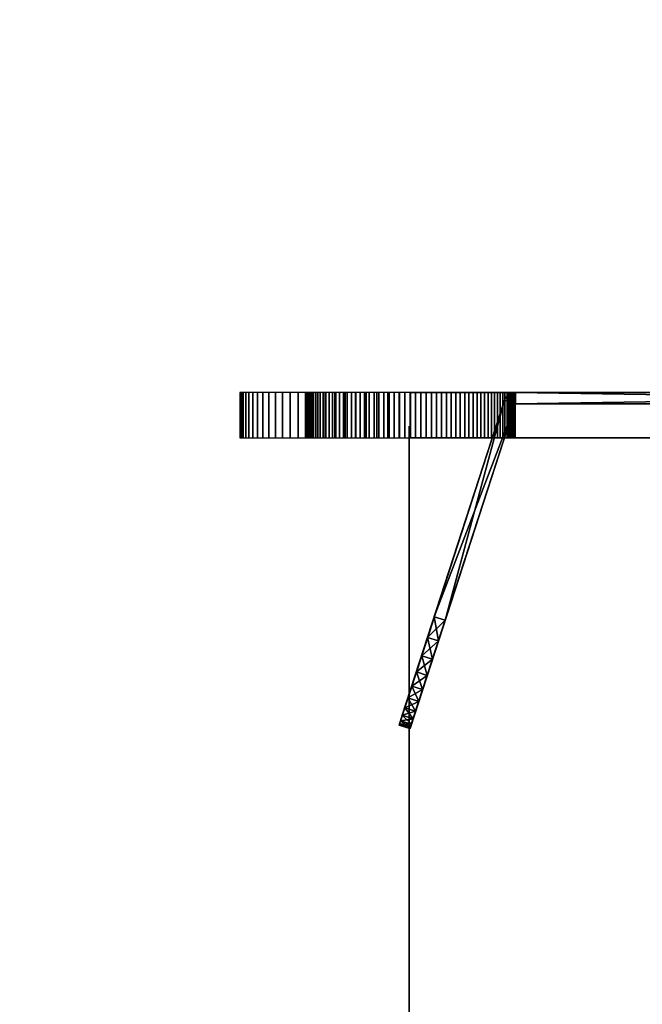
# Model space of a CAD drawing. Units: millimetres. Extents: x 315185 to 3665675, y -261112 to 1423530.
# Drawn here: x 1345436 to 1400166, y 1235115 to 1321625 of the extents above; entities that cross this region are included whole.
import ezdxf

# ---------------------------------------------------------------- set-up
doc = ezdxf.new("R2010")
doc.units = ezdxf.units.MM
doc.layers.add('9', color=9, linetype='Continuous')

msp = doc.modelspace()

# ---------------------------------------------------------------- linework, layer by layer
at = {"layer": '9', "elevation": 0}
for points in [[(1364830, 1284879), (1364924, 1284879), (1364924, 1288877), (1364830, 1288877), (1364798, 1288877), (1364798, 1284879)], [(1364830, 1284879), (1364924, 1284879), (1364924, 1288877), (1364830, 1288877), (1364798, 1288877), (1364798, 1284879)], [(1364924, 1284879), (1365082, 1284879), (1365082, 1288877), (1364924, 1288877), (1364830, 1288877), (1364830, 1284879)], [(1364924, 1284879), (1365082, 1284879), (1365082, 1288877), (1364924, 1288877), (1364830, 1288877), (1364830, 1284879)], [(1365082, 1284879), (1365304, 1284879), (1365304, 1288877), (1365082, 1288877), (1364924, 1288877), (1364924, 1284879)], [(1365082, 1284879), (1365304, 1284879), (1365304, 1288877), (1365082, 1288877), (1364924, 1288877), (1364924, 1284879)], [(1365304, 1284879), (1365583, 1284879), (1365583, 1288877), (1365304, 1288877), (1365082, 1288877), (1365082, 1284879)], [(1365304, 1284879), (1365583, 1284879), (1365583, 1288877), (1365304, 1288877), (1365082, 1288877), (1365082, 1284879)], [(1365583, 1284879), (1365930, 1284879), (1365930, 1288877), (1365583, 1288877), (1365304, 1288877), (1365304, 1284879)], [(1365583, 1284879), (1365930, 1284879), (1365930, 1288877), (1365583, 1288877), (1365304, 1288877), (1365304, 1284879)], [(1365930, 1284879), (1366336, 1284879), (1366336, 1288877), (1365930, 1288877), (1365583, 1288877), (1365583, 1284879)], [(1365930, 1284879), (1366336, 1284879), (1366336, 1288877), (1365930, 1288877), (1365583, 1288877), (1365583, 1284879)], [(1366336, 1284879), (1366810, 1284879), (1366810, 1288877), (1366336, 1288877), (1365930, 1288877), (1365930, 1284879)], [(1366336, 1284879), (1366810, 1284879), (1366810, 1288877), (1366336, 1288877), (1365930, 1288877), (1365930, 1284879)], [(1366810, 1284879), (1367337, 1284879), (1367337, 1288877), (1366810, 1288877), (1366336, 1288877), (1366336, 1284879)], [(1366810, 1284879), (1367337, 1284879), (1367337, 1288877), (1366810, 1288877), (1366336, 1288877), (1366336, 1284879)], [(1367337, 1284879), (1367916, 1284879), (1367916, 1288877), (1367337, 1288877), (1366810, 1288877), (1366810, 1284879)], [(1367337, 1284879), (1367916, 1284879), (1367916, 1288877), (1367337, 1288877), (1366810, 1288877), (1366810, 1284879)], [(1367916, 1284879), (1368543, 1284879), (1368543, 1288877), (1367916, 1288877), (1367337, 1288877), (1367337, 1284879)], [(1367916, 1284879), (1368543, 1284879), (1368543, 1288877), (1367916, 1288877), (1367337, 1288877), (1367337, 1284879)], [(1368543, 1284879), (1369212, 1284879), (1369212, 1288877), (1368543, 1288877), (1367916, 1288877), (1367916, 1284879)], [(1368543, 1284879), (1369212, 1284879), (1369212, 1288877), (1368543, 1288877), (1367916, 1288877), (1367916, 1284879)], [(1369212, 1284879), (1369929, 1284879), (1369929, 1288877), (1369212, 1288877), (1368543, 1288877), (1368543, 1284879)], [(1369212, 1284879), (1369929, 1284879), (1369929, 1288877), (1369212, 1288877), (1368543, 1288877), (1368543, 1284879)], [(1369929, 1284879), (1370682, 1284879), (1370682, 1288877), (1369929, 1288877), (1369212, 1288877), (1369212, 1284879)], [(1369929, 1284879), (1370682, 1284879), (1370682, 1288877), (1369929, 1288877), (1369212, 1288877), (1369212, 1284879)], [(1370682, 1284879), (1371472, 1284879), (1371472, 1288877), (1370682, 1288877), (1369929, 1288877), (1369929, 1284879)], [(1370682, 1284879), (1371472, 1284879), (1371472, 1288877), (1370682, 1288877), (1369929, 1288877), (1369929, 1284879)], [(1370533, 1284876), (1370568, 1284876), (1370568, 1288876), (1370533, 1288876), (1370520, 1288876), (1370520, 1284876)], [(1370533, 1284876), (1370568, 1284876), (1370568, 1288876), (1370533, 1288876), (1370520, 1288876), (1370520, 1284876)], [(1370568, 1284876), (1370627, 1284876), (1370627, 1288876), (1370568, 1288876), (1370533, 1288876), (1370533, 1284876)], [(1370568, 1284876), (1370627, 1284876), (1370627, 1288876), (1370568, 1288876), (1370533, 1288876), (1370533, 1284876)], [(1370627, 1284876), (1370708, 1284876), (1370708, 1288876), (1370627, 1288876), (1370568, 1288876), (1370568, 1284876)], [(1370627, 1284876), (1370708, 1284876), (1370708, 1288876), (1370627, 1288876), (1370568, 1288876), (1370568, 1284876)], [(1370708, 1284876), (1370812, 1284876), (1370812, 1288876), (1370708, 1288876), (1370627, 1288876), (1370627, 1284876)], [(1370708, 1284876), (1370812, 1284876), (1370812, 1288876), (1370708, 1288876), (1370627, 1288876), (1370627, 1284876)], [(1371472, 1284879), (1372294, 1284879), (1372294, 1288877), (1371472, 1288877), (1370682, 1288877), (1370682, 1284879)], [(1371472, 1284879), (1372294, 1284879), (1372294, 1288877), (1371472, 1288877), (1370682, 1288877), (1370682, 1284879)], [(1370812, 1284876), (1370937, 1284876), (1370937, 1288876), (1370812, 1288876), (1370708, 1288876), (1370708, 1284876)], [(1370812, 1284876), (1370937, 1284876), (1370937, 1288876), (1370812, 1288876), (1370708, 1288876), (1370708, 1284876)], [(1370937, 1284876), (1371082, 1284876), (1371082, 1288876), (1370937, 1288876), (1370812, 1288876), (1370812, 1284876)], [(1370937, 1284876), (1371082, 1284876), (1371082, 1288876), (1370937, 1288876), (1370812, 1288876), (1370812, 1284876)], [(1371082, 1284876), (1371247, 1284876), (1371247, 1288876), (1371082, 1288876), (1370937, 1288876), (1370937, 1284876)], [(1371082, 1284876), (1371247, 1284876), (1371247, 1288876), (1371082, 1288876), (1370937, 1288876), (1370937, 1284876)], [(1371247, 1284876), (1371433, 1284876), (1371433, 1288876), (1371247, 1288876), (1371082, 1288876), (1371082, 1284876)], [(1371247, 1284876), (1371433, 1284876), (1371433, 1288876), (1371247, 1288876), (1371082, 1288876), (1371082, 1284876)], [(1371433, 1284876), (1371637, 1284876), (1371637, 1288876), (1371433, 1288876), (1371247, 1288876), (1371247, 1284876)], [(1371433, 1284876), (1371637, 1284876), (1371637, 1288876), (1371433, 1288876), (1371247, 1288876), (1371247, 1284876)], [(1371637, 1284876), (1371860, 1284876), (1371860, 1288876), (1371637, 1288876), (1371433, 1288876), (1371433, 1284876)], [(1371637, 1284876), (1371860, 1284876), (1371860, 1288876), (1371637, 1288876), (1371433, 1288876), (1371433, 1284876)], [(1372294, 1284879), (1373152, 1284879), (1373152, 1288877), (1372294, 1288877), (1371472, 1288877), (1371472, 1284879)], [(1372294, 1284879), (1373152, 1284879), (1373152, 1288877), (1372294, 1288877), (1371472, 1288877), (1371472, 1284879)], [(1371860, 1284876), (1372101, 1284876), (1372101, 1288876), (1371860, 1288876), (1371637, 1288876), (1371637, 1284876)], [(1371860, 1284876), (1372101, 1284876), (1372101, 1288876), (1371860, 1288876), (1371637, 1288876), (1371637, 1284876)], [(1372101, 1284876), (1372357, 1284876), (1372357, 1288876), (1372101, 1288876), (1371860, 1288876), (1371860, 1284876)], [(1372101, 1284876), (1372357, 1284876), (1372357, 1288876), (1372101, 1288876), (1371860, 1288876), (1371860, 1284876)], [(1372357, 1284876), (1372632, 1284876), (1372632, 1288876), (1372357, 1288876), (1372101, 1288876), (1372101, 1284876)], [(1372357, 1284876), (1372632, 1284876), (1372632, 1288876), (1372357, 1288876), (1372101, 1288876), (1372101, 1284876)], [(1373152, 1284879), (1374037, 1284879), (1374037, 1288877), (1373152, 1288877), (1372294, 1288877), (1372294, 1284879)], [(1373152, 1284879), (1374037, 1284879), (1374037, 1288877), (1373152, 1288877), (1372294, 1288877), (1372294, 1284879)], [(1372632, 1284876), (1372923, 1284876), (1372923, 1288876), (1372632, 1288876), (1372357, 1288876), (1372357, 1284876)], [(1372632, 1284876), (1372923, 1284876), (1372923, 1288876), (1372632, 1288876), (1372357, 1288876), (1372357, 1284876)], [(1372923, 1284876), (1373230, 1284876), (1373230, 1288876), (1372923, 1288876), (1372632, 1288876), (1372632, 1284876)], [(1372923, 1284876), (1373230, 1284876), (1373230, 1288876), (1372923, 1288876), (1372632, 1288876), (1372632, 1284876)], [(1373230, 1284876), (1373551, 1284876), (1373551, 1288876), (1373230, 1288876), (1372923, 1288876), (1372923, 1284876)], [(1373230, 1284876), (1373551, 1284876), (1373551, 1288876), (1373230, 1288876), (1372923, 1288876), (1372923, 1284876)], [(1374037, 1284879), (1374943, 1284879), (1374943, 1288877), (1374037, 1288877), (1373152, 1288877), (1373152, 1284879)], [(1374037, 1284879), (1374943, 1284879), (1374943, 1288877), (1374037, 1288877), (1373152, 1288877), (1373152, 1284879)], [(1373551, 1284876), (1373887, 1284876), (1373887, 1288876), (1373551, 1288876), (1373230, 1288876), (1373230, 1284876)], [(1373551, 1284876), (1373887, 1284876), (1373887, 1288876), (1373551, 1288876), (1373230, 1288876), (1373230, 1284876)], [(1373887, 1284876), (1374235, 1284876), (1374235, 1288876), (1373887, 1288876), (1373551, 1288876), (1373551, 1284876)], [(1373887, 1284876), (1374235, 1284876), (1374235, 1288876), (1373887, 1288876), (1373551, 1288876), (1373551, 1284876)], [(1374235, 1284876), (1374598, 1284876), (1374598, 1288876), (1374235, 1288876), (1373887, 1288876), (1373887, 1284876)], [(1374235, 1284876), (1374598, 1284876), (1374598, 1288876), (1374235, 1288876), (1373887, 1288876), (1373887, 1284876)], [(1374943, 1284879), (1375881, 1284879), (1375881, 1288877), (1374943, 1288877), (1374037, 1288877), (1374037, 1284879)], [(1374943, 1284879), (1375881, 1284879), (1375881, 1288877), (1374943, 1288877), (1374037, 1288877), (1374037, 1284879)], [(1374598, 1284876), (1374973, 1284876), (1374973, 1288876), (1374598, 1288876), (1374235, 1288876), (1374235, 1284876)], [(1374598, 1284876), (1374973, 1284876), (1374973, 1288876), (1374598, 1288876), (1374235, 1288876), (1374235, 1284876)], [(1374973, 1284876), (1375360, 1284876), (1375360, 1288876), (1374973, 1288876), (1374598, 1288876), (1374598, 1284876)], [(1374973, 1284876), (1375360, 1284876), (1375360, 1288876), (1374973, 1288876), (1374598, 1288876), (1374598, 1284876)], [(1375881, 1284879), (1376834, 1284879), (1376834, 1288877), (1375881, 1288877), (1374943, 1288877), (1374943, 1284879)], [(1375881, 1284879), (1376834, 1284879), (1376834, 1288877), (1375881, 1288877), (1374943, 1288877), (1374943, 1284879)], [(1375360, 1284876), (1375758, 1284876), (1375758, 1288876), (1375360, 1288876), (1374973, 1288876), (1374973, 1284876)], [(1375360, 1284876), (1375758, 1284876), (1375758, 1288876), (1375360, 1288876), (1374973, 1288876), (1374973, 1284876)], [(1375758, 1284876), (1376168, 1284876), (1376168, 1288876), (1375758, 1288876), (1375360, 1288876), (1375360, 1284876)], [(1375758, 1284876), (1376168, 1284876), (1376168, 1288876), (1375758, 1288876), (1375360, 1288876), (1375360, 1284876)], [(1376168, 1284876), (1376588, 1284876), (1376588, 1288876), (1376168, 1288876), (1375758, 1288876), (1375758, 1284876)], [(1376168, 1284876), (1376588, 1284876), (1376588, 1288876), (1376168, 1288876), (1375758, 1288876), (1375758, 1284876)], [(1376834, 1284879), (1377804, 1284879), (1377804, 1288877), (1376834, 1288877), (1375881, 1288877), (1375881, 1284879)], [(1376834, 1284879), (1377804, 1284879), (1377804, 1288877), (1376834, 1288877), (1375881, 1288877), (1375881, 1284879)], [(1376588, 1284876), (1377016, 1284876), (1377016, 1288876), (1376588, 1288876), (1376168, 1288876), (1376168, 1284876)], [(1376588, 1284876), (1377016, 1284876), (1377016, 1288876), (1376588, 1288876), (1376168, 1288876), (1376168, 1284876)], [(1377016, 1284876), (1377455, 1284876), (1377455, 1288876), (1377016, 1288876), (1376588, 1288876), (1376588, 1284876)], [(1377016, 1284876), (1377455, 1284876), (1377455, 1288876), (1377016, 1288876), (1376588, 1288876), (1376588, 1284876)], [(1377804, 1284879), (1378789, 1284879), (1378789, 1288877), (1377804, 1288877), (1376834, 1288877), (1376834, 1284879)], [(1377804, 1284879), (1378789, 1284879), (1378789, 1288877), (1377804, 1288877), (1376834, 1288877), (1376834, 1284879)], [(1377455, 1284876), (1377902, 1284876), (1377902, 1288876), (1377455, 1288876), (1377016, 1288876), (1377016, 1284876)], [(1377455, 1284876), (1377902, 1284876), (1377902, 1288876), (1377455, 1288876), (1377016, 1288876), (1377016, 1284876)], [(1377902, 1284876), (1378358, 1284876), (1378358, 1288876), (1377902, 1288876), (1377455, 1288876), (1377455, 1284876)], [(1377902, 1284876), (1378358, 1284876), (1378358, 1288876), (1377902, 1288876), (1377455, 1288876), (1377455, 1284876)], [(1378789, 1284879), (1379790, 1284879), (1379790, 1288877), (1378789, 1288877), (1377804, 1288877), (1377804, 1284879)], [(1378789, 1284879), (1379790, 1284879), (1379790, 1288877), (1378789, 1288877), (1377804, 1288877), (1377804, 1284879)], [(1378358, 1284876), (1378820, 1284876), (1378820, 1288876), (1378358, 1288876), (1377902, 1288876), (1377902, 1284876)], [(1378358, 1284876), (1378820, 1284876), (1378820, 1288876), (1378358, 1288876), (1377902, 1288876), (1377902, 1284876)], [(1378820, 1284876), (1379289, 1284876), (1379289, 1288876), (1378820, 1288876), (1378358, 1288876), (1378358, 1284876)], [(1378820, 1284876), (1379289, 1284876), (1379289, 1288876), (1378820, 1288876), (1378358, 1288876), (1378358, 1284876)], [(1379790, 1284879), (1463234, 1284879), (1463234, 1288877), (1379790, 1288877), (1378789, 1288877), (1378789, 1284879)], [(1379790, 1284879), (1463234, 1284879), (1463234, 1288877), (1379790, 1288877), (1378789, 1288877), (1378789, 1284879)], [(1379289, 1284876), (1379764, 1284876), (1379764, 1288876), (1379289, 1288876), (1378820, 1288876), (1378820, 1284876)], [(1379289, 1284876), (1379764, 1284876), (1379764, 1288876), (1379289, 1288876), (1378820, 1288876), (1378820, 1284876)], [(1379764, 1284876), (1380239, 1284876), (1380239, 1288876), (1379764, 1288876), (1379289, 1288876), (1379289, 1284876)], [(1379764, 1284876), (1380239, 1284876), (1380239, 1288876), (1379764, 1288876), (1379289, 1288876), (1379289, 1284876)], [(1380239, 1284876), (1380708, 1284876), (1380708, 1288876), (1380239, 1288876), (1379764, 1288876), (1379764, 1284876)], [(1380239, 1284876), (1380708, 1284876), (1380708, 1288876), (1380239, 1288876), (1379764, 1288876), (1379764, 1284876)], [(1463234, 1284879), (1379790, 1284879), (1379790, 1288877), (1463234, 1288877), (1464235, 1288877), (1464235, 1284879)], [(1463234, 1284879), (1379790, 1284879), (1379790, 1288877), (1463234, 1288877), (1464235, 1288877), (1464235, 1284879)], [(1380708, 1284876), (1381172, 1284876), (1381172, 1288876), (1380708, 1288876), (1380239, 1288876), (1380239, 1284876)], [(1380708, 1284876), (1381172, 1284876), (1381172, 1288876), (1380708, 1288876), (1380239, 1288876), (1380239, 1284876)], [(1381172, 1284876), (1381626, 1284876), (1381626, 1288876), (1381172, 1288876), (1380708, 1288876), (1380708, 1284876)], [(1381172, 1284876), (1381626, 1284876), (1381626, 1288876), (1381172, 1288876), (1380708, 1288876), (1380708, 1284876)], [(1381626, 1284876), (1382073, 1284876), (1382073, 1288876), (1381626, 1288876), (1381172, 1288876), (1381172, 1284876)], [(1381626, 1284876), (1382073, 1284876), (1382073, 1288876), (1381626, 1288876), (1381172, 1288876), (1381172, 1284876)], [(1382073, 1284876), (1382512, 1284876), (1382512, 1288876), (1382073, 1288876), (1381626, 1288876), (1381626, 1284876)], [(1382073, 1284876), (1382512, 1284876), (1382512, 1288876), (1382073, 1288876), (1381626, 1288876), (1381626, 1284876)], [(1382512, 1284876), (1382940, 1284876), (1382940, 1288876), (1382512, 1288876), (1382073, 1288876), (1382073, 1284876)], [(1382512, 1284876), (1382940, 1284876), (1382940, 1288876), (1382512, 1288876), (1382073, 1288876), (1382073, 1284876)], [(1382940, 1284876), (1383360, 1284876), (1383360, 1288876), (1382940, 1288876), (1382512, 1288876), (1382512, 1284876)], [(1382940, 1284876), (1383360, 1284876), (1383360, 1288876), (1382940, 1288876), (1382512, 1288876), (1382512, 1284876)], [(1383360, 1284876), (1383770, 1284876), (1383770, 1288876), (1383360, 1288876), (1382940, 1288876), (1382940, 1284876)], [(1383360, 1284876), (1383770, 1284876), (1383770, 1288876), (1383360, 1288876), (1382940, 1288876), (1382940, 1284876)], [(1383770, 1284876), (1384168, 1284876), (1384168, 1288876), (1383770, 1288876), (1383360, 1288876), (1383360, 1284876)], [(1383770, 1284876), (1384168, 1284876), (1384168, 1288876), (1383770, 1288876), (1383360, 1288876), (1383360, 1284876)], [(1384168, 1284876), (1384555, 1284876), (1384555, 1288876), (1384168, 1288876), (1383770, 1288876), (1383770, 1284876)], [(1384168, 1284876), (1384555, 1284876), (1384555, 1288876), (1384168, 1288876), (1383770, 1288876), (1383770, 1284876)], [(1384555, 1284876), (1384930, 1284876), (1384930, 1288876), (1384555, 1288876), (1384168, 1288876), (1384168, 1284876)], [(1384555, 1284876), (1384930, 1284876), (1384930, 1288876), (1384555, 1288876), (1384168, 1288876), (1384168, 1284876)], [(1384930, 1284876), (1385293, 1284876), (1385293, 1288876), (1384930, 1288876), (1384555, 1288876), (1384555, 1284876)], [(1384930, 1284876), (1385293, 1284876), (1385293, 1288876), (1384930, 1288876), (1384555, 1288876), (1384555, 1284876)], [(1385293, 1284876), (1385642, 1284876), (1385642, 1288876), (1385293, 1288876), (1384930, 1288876), (1384930, 1284876)], [(1385293, 1284876), (1385642, 1284876), (1385642, 1288876), (1385293, 1288876), (1384930, 1288876), (1384930, 1284876)], [(1385642, 1284876), (1385977, 1284876), (1385977, 1288876), (1385642, 1288876), (1385293, 1288876), (1385293, 1284876)], [(1385642, 1284876), (1385977, 1284876), (1385977, 1288876), (1385642, 1288876), (1385293, 1288876), (1385293, 1284876)], [(1385977, 1284876), (1386299, 1284876), (1386299, 1288876), (1385977, 1288876), (1385642, 1288876), (1385642, 1284876)], [(1385977, 1284876), (1386299, 1284876), (1386299, 1288876), (1385977, 1288876), (1385642, 1288876), (1385642, 1284876)], [(1386299, 1284876), (1386605, 1284876), (1386605, 1288876), (1386299, 1288876), (1385977, 1288876), (1385977, 1284876)], [(1386299, 1284876), (1386605, 1284876), (1386605, 1288876), (1386299, 1288876), (1385977, 1288876), (1385977, 1284876)], [(1386605, 1284876), (1386896, 1284876), (1386896, 1288876), (1386605, 1288876), (1386299, 1288876), (1386299, 1284876)], [(1386605, 1284876), (1386896, 1284876), (1386896, 1288876), (1386605, 1288876), (1386299, 1288876), (1386299, 1284876)], [(1386896, 1284876), (1387171, 1284876), (1387171, 1288876), (1386896, 1288876), (1386605, 1288876), (1386605, 1284876)], [(1386896, 1284876), (1387171, 1284876), (1387171, 1288876), (1386896, 1288876), (1386605, 1288876), (1386605, 1284876)], [(1387171, 1284876), (1387427, 1284876), (1387427, 1288876), (1387171, 1288876), (1386896, 1288876), (1386896, 1284876)], [(1387171, 1284876), (1387427, 1284876), (1387427, 1288876), (1387171, 1288876), (1386896, 1288876), (1386896, 1284876)], [(1387427, 1284876), (1387669, 1284876), (1387669, 1288876), (1387427, 1288876), (1387171, 1288876), (1387171, 1284876)], [(1387427, 1284876), (1387669, 1284876), (1387669, 1288876), (1387427, 1288876), (1387171, 1288876), (1387171, 1284876)], [(1387669, 1284876), (1387892, 1284876), (1387892, 1288876), (1387669, 1288876), (1387427, 1288876), (1387427, 1284876)], [(1387669, 1284876), (1387892, 1284876), (1387892, 1288876), (1387669, 1288876), (1387427, 1288876), (1387427, 1284876)], [(1387892, 1284876), (1388095, 1284876), (1388095, 1288876), (1387892, 1288876), (1387669, 1288876), (1387669, 1284876)], [(1387892, 1284876), (1388095, 1284876), (1388095, 1288876), (1387892, 1288876), (1387669, 1288876), (1387669, 1284876)], [(1388095, 1284876), (1388281, 1284876), (1388281, 1288876), (1388095, 1288876), (1387892, 1288876), (1387892, 1284876)], [(1388095, 1284876), (1388281, 1284876), (1388281, 1288876), (1388095, 1288876), (1387892, 1288876), (1387892, 1284876)], [(1388281, 1284876), (1388446, 1284876), (1388446, 1288876), (1388281, 1288876), (1388095, 1288876), (1388095, 1284876)], [(1388281, 1284876), (1388446, 1284876), (1388446, 1288876), (1388281, 1288876), (1388095, 1288876), (1388095, 1284876)], [(1388446, 1284876), (1388592, 1284876), (1388592, 1288876), (1388446, 1288876), (1388281, 1288876), (1388281, 1284876)], [(1388446, 1284876), (1388592, 1284876), (1388592, 1288876), (1388446, 1288876), (1388281, 1288876), (1388281, 1284876)], [(1388592, 1284876), (1388716, 1284876), (1388716, 1288876), (1388592, 1288876), (1388446, 1288876), (1388446, 1284876)], [(1388592, 1284876), (1388716, 1284876), (1388716, 1288876), (1388592, 1288876), (1388446, 1288876), (1388446, 1284876)], [(1388716, 1284876), (1388820, 1284876), (1388820, 1288876), (1388716, 1288876), (1388592, 1288876), (1388592, 1284876)], [(1388716, 1284876), (1388820, 1284876), (1388820, 1288876), (1388716, 1288876), (1388592, 1288876), (1388592, 1284876)], [(1388820, 1284876), (1388901, 1284876), (1388901, 1288876), (1388820, 1288876), (1388716, 1288876), (1388716, 1284876)], [(1388820, 1284876), (1388901, 1284876), (1388901, 1288876), (1388820, 1288876), (1388716, 1288876), (1388716, 1284876)], [(1388901, 1284876), (1388960, 1284876), (1388960, 1288876), (1388901, 1288876), (1388820, 1288876), (1388820, 1284876)], [(1388901, 1284876), (1388960, 1284876), (1388960, 1288876), (1388901, 1288876), (1388820, 1288876), (1388820, 1284876)], [(1388960, 1284876), (1388995, 1284876), (1388995, 1288876), (1388960, 1288876), (1388901, 1288876), (1388901, 1284876)], [(1388960, 1284876), (1388995, 1284876), (1388995, 1288876), (1388960, 1288876), (1388901, 1288876), (1388901, 1284876)], [(1388995, 1284876), (1389008, 1284876), (1389008, 1288876), (1388995, 1288876), (1388960, 1288876), (1388960, 1284876)], [(1388995, 1284876), (1389008, 1284876), (1389008, 1288876), (1388995, 1288876), (1388960, 1288876), (1388960, 1284876)], [(1389008, 1284876), (1389008, 1288876), (1388995, 1288876), (1388995, 1284876)], [(1389008, 1284876), (1389008, 1288876), (1388995, 1288876), (1388995, 1284876)]]:
    msp.add_lwpolyline(points, close=True, dxfattribs=at)
for points in [[(1364798, 1288877), (1364830, 1288877), (1364830, 1284879), (1364798, 1284879)], [(1364798, 1288877), (1364830, 1288877), (1364830, 1284879), (1364798, 1284879)], [(1370520, 1288876), (1370533, 1288876), (1370533, 1284876), (1370520, 1284876)], [(1370520, 1288876), (1370533, 1288876), (1370533, 1284876), (1370520, 1284876)], [(1379790, 1288877), (1379790, 1284879)], [(1379790, 1288877), (1379790, 1284879)], [(1379662, 1285904), (1379662, 1216365), (1379662, 1214301), (1379662, 1212249), (1379662, 1208189), (1379662, 1204196), (1379662, 1200284), (1379662, 1196462), (1379662, 1192744), (1379662, 1189143), (1379662, 1185669), (1379662, 1182335), (1379662, 1179154), (1379662, 1176136), (1379662, 1173295), (1379662, 1170643), (1379662, 1168190), (1379662, 1165951), (1379662, 1163936), (1379662, 1025444)], [(1379662, 965904), (1379662, 1285904)]]:
    msp.add_lwpolyline(points, dxfattribs=at)

# ---------------------------------------------------------------- meshes
at = {"layer": '9'}
mesh = msp.add_polyface(dxfattribs=at)
corners = [(3635167, 1420893), (3635694, -231010), (3663692, -259010), (3663165, 1420893), (3664150, -259469), (3663624, 1420893), (3664570, -259890), (3664047, 1420893), (3664939, -260262), (3664420, 1420893), (3665246, -260573), (3664733, 1420893), (3665480, -260811), (3664971, 1420893), (3665626, -260963), (3665126, 1420893), (3665675, -261017), (3665184, 1420893), (3665446, -261112), (3665412, 1420893), (3665390, -261061), (3665362, 1420893), (3665235, -260912), (3665216, 1420893), (3664996, -260677), (3664984, 1420893), (3664683, -260368), (3664675, 1420893), (3664309, -259998), (3664306, 1420893), (3663888, -259578), (3663888, 1420893), (3663429, -259120), (3663429, 1420893), (3635431, -231120), (3635431, 1420893), (3635438, -231116), (3635421, 1420893), (3662438, -258116), (3662421, 1420893), (3662897, -258574), (3662879, 1420893), (3663319, -258994), (3663297, 1420893), (3663692, -259365), (3663668, 1420893), (3664004, -259673), (3663975, 1420893), (3664244, -259908), (3664207, 1420893), (3664398, -260057), (3664354, 1420893), (3664455, -260109), (3664402, 1420893), (3664666, -260021), (3664192, 1420893), (3664618, -259967), (3664136, 1420893), (3664471, -259815), (3663981, 1420893), (3664237, -259577), (3663742, 1420893), (3663930, -259266), (3663429, 1420893), (3663561, -258894), (3663055, 1420893), (3663142, -258472), (3662634, 1420893), (3662683, -258014), (3662175, 1420893), (3635685, -231014), (315415, -261112)]
mesh.append_faces([[corners[k] for k in face] for face in [(0, 1, 2), (3, 2, 4), (5, 4, 6), (7, 6, 8), (9, 8, 10), (11, 10, 12), (13, 12, 14), (15, 14, 16), (17, 16, 18), (19, 18, 20), (21, 20, 22), (23, 22, 24), (25, 24, 26), (27, 26, 28), (29, 28, 30), (31, 30, 32), (33, 32, 34), (35, 34, 36), (37, 36, 38), (39, 38, 40), (41, 40, 42), (43, 42, 44), (45, 44, 46), (47, 46, 48), (49, 48, 50), (51, 50, 52), (53, 52, 54), (55, 54, 56), (57, 56, 58), (59, 58, 60), (61, 60, 62), (63, 62, 64), (65, 64, 66), (67, 66, 68), (69, 68, 70), (71, 18, 16)]], dxfattribs={"vtx2": -1})
mesh = msp.add_polyface(dxfattribs=at)
corners = [(1184907, -252191), (1185025, 1382128), (1428482, 1382137), (1459773, -252182), (1459891, 1382138), (1703347, 1382146), (1734638, -252172), (1734754, 1382147), (1978212, 1382156), (1428479, 1381875), (1459900, 1381876), (1459770, -252446), (1703344, 1381885), (1734764, 1381886), (1734635, -252437), (1184903, -252456), (1185034, 1381867), (1428606, -252183), (1703471, -252173), (1978335, -252163), (1978209, 1381894), (1429185, 1382145), (1184320, 1382137), (1184323, -251606), (1704051, 1382155), (1459185, 1382146), (1459190, -251596), (1978916, 1382164), (1734051, 1382156), (1734055, -251587), (1459193, -251858), (1459188, 1381885), (1429189, 1381884), (1734057, -251848), (1734054, 1381894), (1704054, 1381893), (1184323, 1381876), (1184326, -251867), (1429189, -251597), (1704054, -251588), (1978919, 1381903), (1978918, -251578), (1154325, 1381875), (2009629, 1381895)]
mesh.append_faces([[corners[k] for k in face] for face in [(0, 1, 2), (3, 4, 5), (6, 7, 8), (9, 10, 11), (12, 13, 14), (15, 16, 1), (11, 10, 4), (17, 2, 9), (14, 13, 7), (18, 5, 12), (19, 8, 20), (21, 22, 23), (24, 25, 26), (27, 28, 29), (30, 31, 32), (33, 34, 35), (22, 36, 37), (25, 31, 30), (32, 21, 38), (28, 34, 33), (35, 24, 39), (40, 27, 41), (2, 1, 22), (22, 21, 2), (5, 4, 25), (25, 24, 5), (8, 7, 28), (28, 27, 8), (42, 36, 16), (10, 9, 32), (32, 31, 10), (13, 12, 35), (35, 34, 13), (43, 20, 40), (1, 16, 36), (36, 22, 1), (4, 10, 31), (31, 25, 4), (9, 2, 21), (21, 32, 9), (7, 13, 34), (34, 28, 7), (12, 5, 24), (24, 35, 12), (20, 8, 27), (27, 40, 20)]], dxfattribs={"vtx2": -1})
mesh = msp.add_polyface(dxfattribs=at)
corners = [(1428482, 1382137), (1428606, -252183), (1184907, -252191), (1703347, 1382146), (1703471, -252173), (1459773, -252182), (1978212, 1382156), (1978335, -252163), (1734638, -252172), (1459770, -252446), (1428615, -252447), (1428479, 1381875), (1734635, -252437), (1703480, -252438), (1703344, 1381885), (2009497, -252427), (1978344, -252428), (1978209, 1381894), (1185025, 1382128), (1184903, -252456), (1459891, 1382138), (1734754, 1382147), (2009502, -252162), (1184323, -251606), (1429189, -251597), (1429185, 1382145), (1459190, -251596), (1704054, -251588), (1704051, 1382155), (1734055, -251587), (1978918, -251578), (1978916, 1382164), (1429189, 1381884), (1429192, -251859), (1459193, -251858), (1704054, 1381893), (1704057, -251849), (1734057, -251848), (1978919, 1381903), (1978921, -251839), (2008921, -251839), (1184326, -251867), (1184320, 1382137), (1459185, 1382146), (1734051, 1382156), (2008919, -251577)]
mesh.append_faces([[corners[k] for k in face] for face in [(0, 1, 2), (3, 4, 5), (6, 7, 8), (9, 10, 11), (12, 13, 14), (15, 16, 17), (18, 2, 19), (20, 5, 9), (5, 1, 10), (10, 9, 5), (11, 10, 1), (21, 8, 12), (8, 4, 13), (13, 12, 8), (14, 13, 4), (22, 7, 16), (17, 16, 7), (23, 24, 25), (26, 27, 28), (29, 30, 31), (32, 33, 34), (35, 36, 37), (38, 39, 40), (41, 23, 42), (34, 26, 43), (33, 24, 26), (26, 34, 33), (24, 33, 32), (37, 29, 44), (36, 27, 29), (29, 37, 36), (27, 36, 35), (39, 30, 45), (30, 39, 38), (2, 1, 24), (24, 23, 2), (5, 4, 27), (27, 26, 5), (8, 7, 30), (30, 29, 8), (1, 5, 26), (26, 24, 1), (4, 8, 29), (29, 27, 4), (45, 30, 7)]], dxfattribs={"vtx2": -1})
mesh = msp.add_polyface(dxfattribs=at)
corners = [(1454015, 1288876), (1389014, 1288876), (1389014, 1288876), (1454015, 1288876), (1454015, 1287876), (1389014, 1287876), (1389014, 1287876), (1454015, 1287876), (1454223, 1288854), (1454223, 1288854), (1454421, 1288789), (1454421, 1288789), (1454602, 1288684), (1454602, 1288685), (1454758, 1288545), (1454758, 1288545), (1454880, 1288376), (1454880, 1288376), (1454965, 1288184), (1454965, 1288184), (1460194, 1268854), (1460194, 1268854), (1461146, 1269163), (1461146, 1269163), (1388807, 1288854), (1388807, 1288854), (1388608, 1288789), (1388608, 1288789), (1388427, 1288684), (1388427, 1288685), (1388272, 1288545), (1388272, 1288545), (1388149, 1288376), (1388149, 1288376), (1388064, 1288184), (1388064, 1288184), (1382835, 1268854), (1382835, 1268854), (1381883, 1269163), (1381883, 1269163), (1463286, 1259344), (1463286, 1259344), (1464236, 1259653), (1464236, 1259653), (1379743, 1259344), (1379743, 1259344), (1378793, 1259653), (1378793, 1259653), (1463255, 1259439), (1463162, 1259724), (1463007, 1260200), (1462791, 1260865), (1462512, 1261721), (1462173, 1262768), (1461771, 1264004), (1461308, 1265431), (1460782, 1267047), (1460782, 1267047), (1461308, 1265431), (1461771, 1264004), (1462173, 1262768), (1462512, 1261722), (1462791, 1260866), (1463007, 1260200), (1463162, 1259724), (1463255, 1259439), (1464205, 1259748), (1464112, 1260033), (1463959, 1260509), (1463741, 1261175), (1463464, 1262030), (1463124, 1263077), (1462721, 1264313), (1462258, 1265740), (1461734, 1267356), (1461734, 1267356), (1462258, 1265740), (1462721, 1264313), (1463124, 1263077), (1463464, 1262030), (1463741, 1261175), (1463959, 1260509), (1464112, 1260033), (1464205, 1259748), (1379775, 1259439), (1379868, 1259724), (1380023, 1260200), (1380238, 1260866), (1380517, 1261722), (1380857, 1262768), (1381258, 1264004), (1381722, 1265431), (1382247, 1267047), (1382247, 1267047), (1381722, 1265431), (1381258, 1264004), (1380857, 1262768), (1380517, 1261721), (1380238, 1260865), (1380023, 1260200), (1379868, 1259724), (1379775, 1259439), (1378824, 1259748), (1378917, 1260033), (1379071, 1260509), (1379288, 1261175), (1379565, 1262030), (1379905, 1263077), (1380308, 1264313), (1380771, 1265740), (1381295, 1267356), (1381295, 1267356), (1380771, 1265740), (1380308, 1264313), (1379905, 1263077), (1379565, 1262030), (1379288, 1261175), (1379071, 1260509), (1378917, 1260033), (1378824, 1259748)]
mesh.append_faces([[corners[k] for k in face] for face in [(0, 4, 8), (7, 3, 9), (8, 4, 10), (7, 9, 11), (10, 4, 12), (7, 11, 13), (12, 4, 14), (7, 13, 15), (14, 4, 16), (7, 15, 17), (16, 4, 18), (7, 17, 19), (5, 1, 24), (2, 6, 25), (5, 24, 26), (25, 6, 27), (5, 26, 28), (27, 6, 29), (5, 28, 30), (29, 6, 31), (5, 30, 32), (31, 6, 33), (5, 32, 34), (33, 6, 35)]])
mesh.append_faces([[corners[k] for k in face] for face in [(4, 41, 20), (19, 43, 22), (6, 45, 36), (34, 47, 38)]], dxfattribs={"vtx0": -1, "vtx1": -1})
mesh.append_faces([[corners[k] for k in face] for face in [(7, 57, 58), (7, 58, 59), (7, 59, 60), (7, 60, 61), (7, 61, 62), (7, 62, 63), (7, 63, 64), (7, 64, 65), (7, 65, 41), (41, 48, 49), (41, 49, 50), (41, 50, 51), (41, 51, 52), (41, 52, 53), (41, 53, 54), (41, 54, 55), (41, 55, 56), (41, 56, 20), (18, 75, 76), (18, 76, 77), (18, 77, 78), (18, 78, 79), (18, 79, 80), (18, 80, 81), (18, 81, 82), (18, 82, 83), (18, 83, 43), (43, 66, 67), (43, 67, 68), (43, 68, 69), (43, 69, 70), (43, 70, 71), (43, 71, 72), (43, 72, 73), (43, 73, 74), (43, 74, 22), (5, 93, 94), (5, 94, 95), (5, 95, 96), (5, 96, 97), (5, 97, 98), (5, 98, 99), (5, 99, 100), (5, 100, 101), (5, 101, 45), (45, 84, 85), (45, 85, 86), (45, 86, 87), (45, 87, 88), (45, 88, 89), (45, 89, 90), (45, 90, 91), (45, 91, 92), (45, 92, 36), (35, 111, 112), (35, 112, 113), (35, 113, 114), (35, 114, 115), (35, 115, 116), (35, 116, 117), (35, 117, 118), (35, 118, 119), (35, 119, 47), (47, 102, 103), (47, 103, 104), (47, 104, 105), (47, 105, 106), (47, 106, 107), (47, 107, 108), (47, 108, 109), (47, 109, 110), (47, 110, 38)]], dxfattribs={"vtx0": -1, "vtx2": -1})
mesh.append_faces([[corners[k] for k in face] for face in [(4, 7, 41), (19, 18, 43), (6, 5, 45), (34, 35, 47)]], dxfattribs={"vtx1": -1, "vtx2": -1})
mesh.append_faces([[corners[k] for k in face] for face in [(5, 4, 0), (0, 1, 5), (44, 45, 46), (46, 47, 44), (7, 6, 2), (2, 3, 7), (40, 41, 42), (42, 43, 40), (2, 1, 0), (0, 3, 2), (4, 5, 6), (6, 7, 4), (0, 8, 9), (9, 3, 0), (8, 10, 11), (11, 9, 8), (10, 12, 13), (13, 11, 10), (12, 14, 15), (15, 13, 12), (14, 16, 17), (17, 15, 14), (16, 18, 19), (19, 17, 16), (7, 21, 57), (41, 40, 48), (7, 19, 22), (22, 21, 7), (18, 23, 75), (43, 42, 66), (18, 4, 20), (20, 23, 18), (2, 25, 24), (24, 1, 2), (25, 27, 26), (26, 24, 25), (27, 29, 28), (28, 26, 27), (29, 31, 30), (30, 28, 29), (31, 33, 32), (32, 30, 31), (33, 35, 34), (34, 32, 33), (5, 37, 93), (45, 44, 84), (5, 34, 38), (38, 37, 5), (35, 39, 111), (47, 46, 102), (35, 6, 36), (36, 39, 35), (66, 42, 41), (41, 65, 66), (48, 40, 43), (43, 83, 48), (102, 46, 45), (45, 101, 102), (84, 44, 47), (47, 119, 84), (67, 66, 65), (65, 64, 67), (68, 67, 64), (64, 63, 68), (69, 68, 63), (63, 62, 69), (70, 69, 62), (62, 61, 70), (71, 70, 61), (61, 60, 71), (72, 71, 60), (60, 59, 72), (73, 72, 59), (59, 58, 73), (74, 73, 58), (58, 57, 74), (22, 74, 57), (57, 21, 22), (49, 48, 83), (83, 82, 49), (50, 49, 82), (82, 81, 50), (51, 50, 81), (81, 80, 51), (52, 51, 80), (80, 79, 52), (53, 52, 79), (79, 78, 53), (54, 53, 78), (78, 77, 54), (55, 54, 77), (77, 76, 55), (56, 55, 76), (76, 75, 56), (20, 56, 75), (75, 23, 20), (103, 102, 101), (101, 100, 103), (104, 103, 100), (100, 99, 104), (105, 104, 99), (99, 98, 105), (106, 105, 98), (98, 97, 106), (107, 106, 97), (97, 96, 107), (108, 107, 96), (96, 95, 108), (109, 108, 95), (95, 94, 109), (110, 109, 94), (94, 93, 110), (38, 110, 93), (93, 37, 38), (85, 84, 119), (119, 118, 85), (86, 85, 118), (118, 117, 86), (87, 86, 117), (117, 116, 87), (88, 87, 116), (116, 115, 88), (89, 88, 115), (115, 114, 89), (90, 89, 114), (114, 113, 90), (91, 90, 113), (113, 112, 91), (92, 91, 112), (112, 111, 92), (36, 92, 111), (111, 39, 36)]], dxfattribs={"vtx2": -1})

doc.saveas('drawing.dxf')
